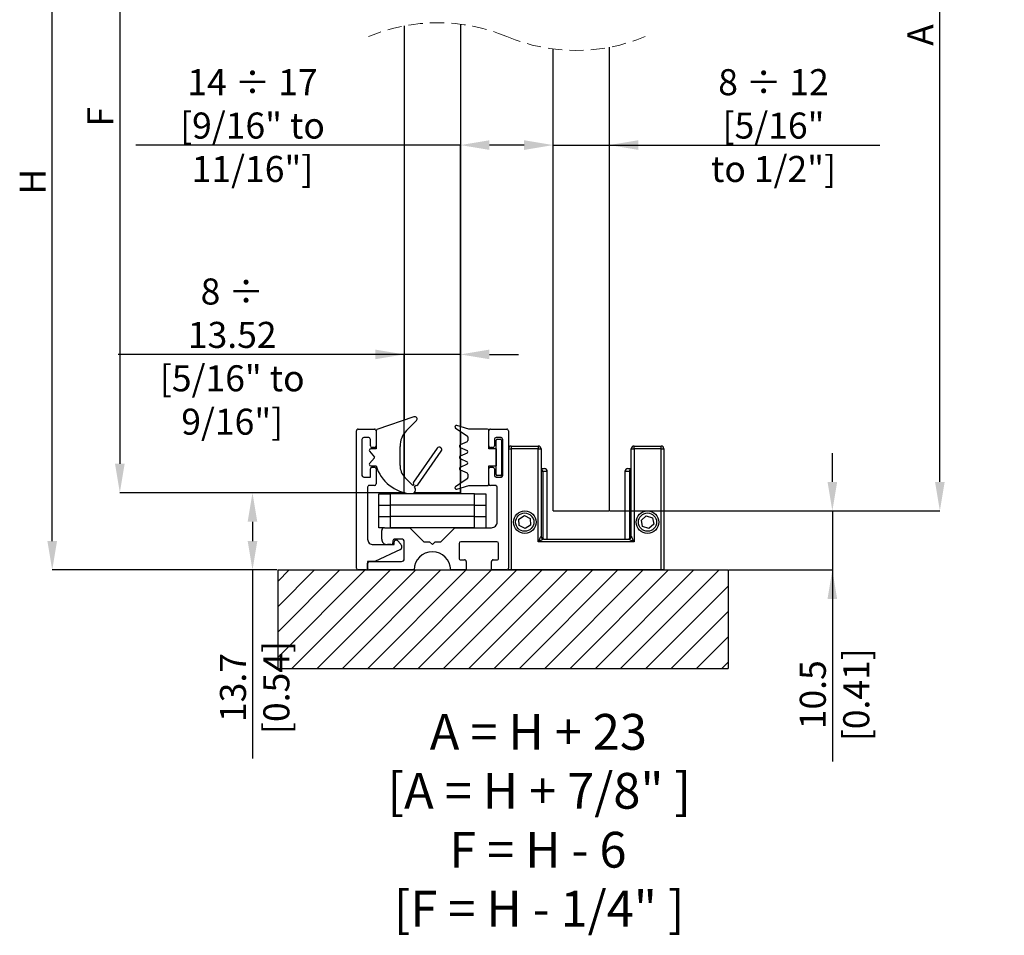
# Model space of a CAD drawing. Units: millimetres. Extents: x 1619 to 2323, y 1841 to 2481.
# Drawn here: x 1944 to 2032, y 2097 to 2179 of the extents above; entities that cross this region are included whole.
import ezdxf

# ---------------------------------------------------------------- set-up
doc = ezdxf.new("R2010")
doc.units = ezdxf.units.MM
doc.header["$PDSIZE"] = -1
doc.linetypes.add('HIDDEN', pattern=[1.905, 1.27, -0.635])
doc.styles.add('SLDTEXTSTYLE0', font='TXT', dxfattribs={"width": 0.605})
doc.styles.add('SLDTEXTSTYLE10', font='TXT', dxfattribs={"width": 0.558333})
doc.styles.add('SLDTEXTSTYLE3', font='TXT', dxfattribs={"width": 0.57})
doc.styles.add('SLDTEXTSTYLE5', font='TXT', dxfattribs={"width": 0.563})
doc.dimstyles.new('SLDDIMSTYLE0', dxfattribs={"dimtxt": 2.311487, "dimasz": 2.568319, "dimexe": 0, "dimexo": 0.0625, "dimgap": 0.577872, "dimtad": 1, "dimdec": 1, "dimlfac": 2, "dimzin": 12, "dimdsep": 46, "dimtxsty": 'SLDTEXTSTYLE0', "dimsah": 1, "dimcen": 0.09, "dimadec": 0, "dimazin": 3, "dimtfac": 1, "dimtdec": 1, "dimtmove": 0, "dimatfit": 0, "dimfxl": 1, "dimfrac": 2, "dimtolj": 1, "dimtzin": 12, "dimarcsym": 0})
doc.dimstyles.new('SLDDIMSTYLE1', dxfattribs={"dimtxt": 2.311487, "dimasz": 2.568319, "dimexe": 0, "dimexo": 0.0625, "dimgap": 0.577872, "dimtad": 1, "dimdec": 1, "dimlfac": 2, "dimzin": 12, "dimdsep": 46, "dimtxsty": 'SLDTEXTSTYLE0', "dimsah": 1, "dimcen": 0.09, "dimadec": 0, "dimazin": 3, "dimtfac": 1, "dimtdec": 1, "dimtofl": 0, "dimtmove": 0, "dimatfit": 3, "dimfxl": 1, "dimfrac": 2, "dimtolj": 1, "dimtzin": 12, "dimarcsym": 0})

# ---------------------------------------------------------------- blocks, each defined once
blk = doc.blocks.new('SW_BROKEN_VIEW_13')
at = {"color": 0, "linetype": 'Continuous'}
for p, q in [((6.983403, 123.106691), (49.683403, 123.106691)), ((6.983403, 123.106691), (6.983403, 105.606648)), ((8.128466, 123.106691), (6.983403, 121.961627)), ((10.373529, 123.106691), (6.983403, 119.716558)), ((12.618594, 123.106691), (6.983403, 117.471489)), ((14.863658, 123.106691), (6.983403, 115.226421)), ((17.108722, 123.106691), (6.983403, 112.981352)), ((19.353786, 123.106691), (6.983403, 110.736284)), ((21.598849, 123.106691), (6.983403, 108.491215)), ((23.843914, 123.106691), (6.983403, 106.246147)), ((26.088978, 123.106691), (8.588977, 105.606648)), ((28.334042, 123.106691), (10.834042, 105.606648)), ((30.579106, 123.106691), (13.079106, 105.606648)), ((32.82417, 123.106691), (15.32417, 105.606648)), ((35.069234, 123.106691), (17.569234, 105.606648)), ((37.314298, 123.106691), (19.814298, 105.606648)), ((39.559362, 123.106691), (22.059362, 105.606648)), ((41.804425, 123.106691), (24.304426, 105.606648)), ((44.04949, 123.106691), (26.54949, 105.606648)), ((46.294553, 123.106691), (28.794554, 105.606648)), ((48.539618, 123.106691), (31.039618, 105.606648)), ((49.683403, 123.106691), (49.683403, 105.606648)), ((49.683403, 122.005376), (33.284682, 105.606648)), ((49.683403, 119.760308), (35.529746, 105.606648)), ((49.683403, 117.515239), (37.77481, 105.606648)), ((49.683403, 115.270171), (40.019874, 105.606648)), ((49.683403, 113.025102), (42.264938, 105.606648)), ((49.683403, 110.780034), (44.510001, 105.606648)), ((49.683403, 108.535025), (46.755066, 105.606648)), ((49.683403, 106.289956), (49.000131, 105.606648)), ((6.983403, 105.606648), (49.683403, 105.606648)), ((-7.841777, 79.151991), (6.983403, 79.151991)), ((-7.841777, 79.151991), (-7.841777, 70.406649)), ((-6.334797, 79.151991), (-7.841777, 77.645037)), ((-4.089732, 79.151991), (-7.841777, 75.399968)), ((-1.844669, 79.151991), (-7.841777, 73.1549)), ((0.400396, 79.151991), (-7.841777, 70.909831)), ((2.645461, 79.151991), (-6.099883, 70.406649)), ((4.890524, 79.151991), (-3.854819, 70.406649)), ((6.983403, 78.999821), (-1.609756, 70.406649)), ((6.983403, 79.151991), (6.983403, 70.406649)), ((49.683403, 78.835997), (64.508583, 78.835997)), ((49.683403, 78.835997), (49.683403, 70.406649)), ((51.720869, 78.835997), (49.683403, 76.798532)), ((53.965934, 78.835997), (49.683403, 74.553463)), ((56.210997, 78.835997), (49.683403, 72.308424)), ((58.456061, 78.835997), (50.026719, 70.406649)), ((60.701124, 78.835997), (52.271781, 70.406649)), ((62.946189, 78.835997), (54.516846, 70.406649)), ((64.508583, 78.835997), (64.508583, 70.406649)), ((64.508583, 78.153345), (56.761909, 70.406649)), ((6.983403, 76.754752), (0.635309, 70.406649)), ((64.508583, 75.908277), (59.006974, 70.406649)), ((6.983403, 74.509683), (2.880374, 70.406649)), ((64.508583, 73.663208), (61.252039, 70.406649)), ((6.983403, 72.264615), (5.125437, 70.406649)), ((64.508583, 71.418139), (63.497104, 70.406649)), ((-7.841777, 70.406649), (6.983403, 70.406649)), ((49.683403, 70.406649), (64.508583, 70.406649)), ((0, 0), (40, 0)), ((0, 0), (0, -8.745372)), ((1.023812, 0), (0, -1.023829)), ((3.268877, 0), (0, -3.268898)), ((5.51394, 0), (0, -5.513966)), ((7.759005, 0), (0, -7.759035)), ((10.004068, 0), (1.258725, -8.745372)), ((12.249133, 0), (3.50379, -8.745372)), ((14.494197, 0), (5.748853, -8.745372)), ((16.73926, 0), (7.993918, -8.745372)), ((18.984324, 0), (10.238981, -8.745372)), ((21.229389, 0), (12.484046, -8.745372)), ((23.474453, 0), (14.72911, -8.745372)), ((25.719517, 0), (16.974173, -8.745372)), ((27.964581, 0), (19.219237, -8.745372)), ((30.209645, 0), (21.464302, -8.745372)), ((32.454709, 0), (23.709366, -8.745372)), ((34.699773, 0), (25.95443, -8.745372)), ((36.944837, 0), (28.199494, -8.745372)), ((39.189901, 0), (30.444558, -8.745372)), ((40, 0), (40, -8.745372)), ((40, -1.434982), (32.689622, -8.745372)), ((40, -3.68005), (34.934686, -8.745372)), ((40, -5.925119), (37.17975, -8.745372)), ((40, -8.170187), (39.424814, -8.745372)), ((0, -8.745372), (40, -8.745372))]:
    blk.add_line(p, q, dxfattribs=at)
blk = doc.blocks.new('_D_134')
at = {"color": 0, "linetype": 'Continuous', "lineweight": -2}
for p, q in [((2016.321989, 2137.739091), (2016.321989, 2140.30741)), ((1996.58904, 2135.170772), (2016.321989, 2135.170772)), ((2016.321989, 2135.170772), (2016.321989, 2129.920772)), ((2007.143137, 2129.920772), (2016.321989, 2129.920772)), ((2016.321989, 2129.920772), (2016.321989, 2112.906945)), ((2016.321989, 2127.352454), (2016.321989, 2124.784135))]:
    blk.add_line(p, q, dxfattribs=at)
at = {"color": 0}
for points in [[(2015.893936, 2137.739091), (2016.750042, 2137.739091), (2016.321989, 2135.170772)], [(2016.750042, 2127.352454), (2015.893936, 2127.352454), (2016.321989, 2129.920772)]]:
    blk.add_solid(points, dxfattribs=at)
at = {"layer": 'Defpoints', "color": 0}
for p in [(1996.52654, 2135.170772), (2007.080637, 2129.920772), (2016.321989, 2129.920772)]:
    blk.add_point(p, dxfattribs=at)
at = {"color": 0, "lineweight": 18, "insert": (2013.432631, 2118.84554), "char_height": 2.311487, "attachment_point": 2, "rotation": 90, "style": 'SLDTEXTSTYLE0'}
blk.add_mtext('\\A1;10.5 [0.41]', dxfattribs=at)
blk = doc.blocks.new('_D_135')
at = {"color": 0, "linetype": 'Continuous', "lineweight": -2}
for p, q in [((1978.25154, 2136.779906), (1964.841709, 2136.779906)), ((1964.841709, 2134.211587), (1964.841709, 2132.489091)), ((1967.018137, 2129.920772), (1964.841709, 2129.920772)), ((1964.841709, 2129.920772), (1964.841709, 2113.196671))]:
    blk.add_line(p, q, dxfattribs=at)
at = {"color": 0}
for points in [[(1965.269762, 2134.211587), (1964.413656, 2134.211587), (1964.841709, 2136.779906)], [(1964.413656, 2132.489091), (1965.269762, 2132.489091), (1964.841709, 2129.920772)]]:
    blk.add_solid(points, dxfattribs=at)
at = {"layer": 'Defpoints', "color": 0}
for p in [(1978.31404, 2136.779906), (1964.841709, 2129.920772), (1967.080637, 2129.920772)]:
    blk.add_point(p, dxfattribs=at)
at = {"color": 0, "lineweight": 18, "insert": (1961.952351, 2119.484878), "char_height": 2.311487, "attachment_point": 2, "rotation": 90, "style": 'SLDTEXTSTYLE0'}
blk.add_mtext('\\A1;13.7 [0.54]', dxfattribs=at)
blk = doc.blocks.new('_D_136')
at = {"color": 0, "linetype": 'Continuous', "lineweight": -2}
for p, q in [((1959.176359, 2200.327462), (1947.06404, 2200.327462)), ((1947.06404, 2132.489091), (1947.06404, 2197.759144)), ((1967.018137, 2129.920772), (1947.06404, 2129.920772))]:
    blk.add_line(p, q, dxfattribs=at)
at = {"color": 0}
for points in [[(1947.492093, 2197.759144), (1946.635987, 2197.759144), (1947.06404, 2200.327462)], [(1946.635987, 2132.489091), (1947.492093, 2132.489091), (1947.06404, 2129.920772)]]:
    blk.add_solid(points, dxfattribs=at)
at = {"layer": 'Defpoints', "color": 0}
for p in [(1947.06404, 2200.327462), (1959.238859, 2200.327462), (1967.080637, 2129.920772)]:
    blk.add_point(p, dxfattribs=at)
at = {"color": 0, "lineweight": 18, "insert": (1944.174682, 2164.403446), "char_height": 2.311487, "attachment_point": 2, "rotation": 90, "style": 'SLDTEXTSTYLE0'}
blk.add_mtext('\\A1;H', dxfattribs=at)
blk = doc.blocks.new('_D_138')
at = {"color": 0, "linetype": 'Continuous', "lineweight": -2}
for p, q in [((1996.58904, 2216.868329), (2025.869259, 2216.868329)), ((2025.869259, 2137.739091), (2025.869259, 2214.30001)), ((1996.58904, 2135.170772), (2025.869259, 2135.170772))]:
    blk.add_line(p, q, dxfattribs=at)
at = {"color": 0}
for points in [[(2026.297312, 2214.30001), (2025.441206, 2214.30001), (2025.869259, 2216.868329)], [(2025.441206, 2137.739091), (2026.297312, 2137.739091), (2025.869259, 2135.170772)]]:
    blk.add_solid(points, dxfattribs=at)
at = {"layer": 'Defpoints', "color": 0}
for p in [(1996.52654, 2216.868329), (2025.869259, 2216.868329), (1996.52654, 2135.170772)]:
    blk.add_point(p, dxfattribs=at)
at = {"color": 0, "lineweight": 18, "insert": (2022.979901, 2177.420437), "char_height": 2.311487, "attachment_point": 2, "rotation": 90, "style": 'SLDTEXTSTYLE0'}
blk.add_mtext('\\A1;A', dxfattribs=at)
blk = doc.blocks.new('_D_139')
at = {"color": 0, "linetype": 'Continuous', "lineweight": -2}
for p, q in [((1978.25154, 2204.027462), (1953.06404, 2204.027462)), ((1953.06404, 2201.459144), (1953.06404, 2139.348225)), ((1978.25154, 2136.779906), (1953.06404, 2136.779906))]:
    blk.add_line(p, q, dxfattribs=at)
at = {"color": 0}
for points in [[(1953.492093, 2201.459144), (1952.635987, 2201.459144), (1953.06404, 2204.027462)], [(1952.635987, 2139.348225), (1953.492093, 2139.348225), (1953.06404, 2136.779906)]]:
    blk.add_solid(points, dxfattribs=at)
at = {"layer": 'Defpoints', "color": 0}
for p in [(1978.31404, 2204.027462), (1953.06404, 2136.779906), (1978.31404, 2136.779906)]:
    blk.add_point(p, dxfattribs=at)
at = {"color": 0, "lineweight": 18, "insert": (1950.174682, 2170.160104), "char_height": 2.311487, "attachment_point": 2, "rotation": 90, "style": 'SLDTEXTSTYLE0'}
blk.add_mtext('\\A1;F', dxfattribs=at)
blk = doc.blocks.new('_D_140')
at = {"color": 0, "linetype": 'Continuous', "lineweight": -2}
for p, q in [((1988.958221, 2167.647125), (1986.389903, 2167.647125)), ((1991.52654, 2135.233272), (1991.52654, 2167.647125)), ((1991.52654, 2167.647125), (1996.52654, 2167.647125)), ((1996.52654, 2135.233272), (1996.52654, 2167.647125)), ((1996.52654, 2167.647125), (2020.532615, 2167.647125)), ((1999.094859, 2167.647125), (2001.663177, 2167.647125))]:
    blk.add_line(p, q, dxfattribs=at)
at = {"color": 0}
for points in [[(1988.958221, 2167.219072), (1988.958221, 2168.075178), (1991.52654, 2167.647125)], [(1999.094859, 2168.075178), (1999.094859, 2167.219072), (1996.52654, 2167.647125)]]:
    blk.add_solid(points, dxfattribs=at)
at = {"layer": 'Defpoints', "color": 0}
for p in [(1996.52654, 2167.647125), (1991.52654, 2135.170772), (1996.52654, 2135.170772)]:
    blk.add_point(p, dxfattribs=at)
at = {"color": 0, "lineweight": 18, "insert": (2011.097896, 2174.388961), "char_height": 2.311487, "attachment_point": 2, "style": 'SLDTEXTSTYLE0'}
blk.add_mtext('\\A1;8 ÷ 12\\P[5/16" to 1/2"]', dxfattribs=at)
blk = doc.blocks.new('_D_141')
at = {"color": 0, "linetype": 'Continuous', "lineweight": -2}
for p, q in [((1978.31404, 2149.062051), (1952.909516, 2149.062051)), ((1975.745721, 2149.062051), (1973.177403, 2149.062051)), ((1978.31404, 2136.842406), (1978.31404, 2149.062051)), ((1983.31404, 2149.062051), (1978.31404, 2149.062051)), ((1983.31404, 2136.842406), (1983.31404, 2149.062051)), ((1985.882359, 2149.062051), (1988.450677, 2149.062051))]:
    blk.add_line(p, q, dxfattribs=at)
at = {"color": 0}
for points in [[(1975.745721, 2148.633998), (1975.745721, 2149.490105), (1978.31404, 2149.062051)], [(1985.882359, 2149.490105), (1985.882359, 2148.633998), (1983.31404, 2149.062051)]]:
    blk.add_solid(points, dxfattribs=at)
at = {"layer": 'Defpoints', "color": 0}
for p in [(1978.31404, 2149.062051), (1978.31404, 2136.779906), (1983.31404, 2136.779906)]:
    blk.add_point(p, dxfattribs=at)
at = {"color": 0, "lineweight": 18, "insert": (1963.043459, 2155.803888), "char_height": 2.311487, "attachment_point": 2, "style": 'SLDTEXTSTYLE0'}
blk.add_mtext('\\A1;8 ÷ 13.52\\P[5/16" to 9/16"]', dxfattribs=at)
blk = doc.blocks.new('_D_142')
at = {"color": 0, "linetype": 'Continuous', "lineweight": -2}
for p, q in [((1983.31404, 2167.647125), (1954.474691, 2167.647125)), ((1983.31404, 2136.842406), (1983.31404, 2167.647125)), ((1988.958221, 2167.647125), (1985.882359, 2167.647125)), ((1991.52654, 2135.233272), (1991.52654, 2167.647125))]:
    blk.add_line(p, q, dxfattribs=at)
at = {"color": 0}
for points in [[(1985.882359, 2168.075178), (1985.882359, 2167.219072), (1983.31404, 2167.647125)], [(1988.958221, 2167.219072), (1988.958221, 2168.075178), (1991.52654, 2167.647125)]]:
    blk.add_solid(points, dxfattribs=at)
at = {"layer": 'Defpoints', "color": 0}
for p in [(1983.31404, 2167.647125), (1983.31404, 2136.779906), (1991.52654, 2135.170772)]:
    blk.add_point(p, dxfattribs=at)
at = {"color": 0, "lineweight": 18, "insert": (1964.841709, 2174.388961), "char_height": 2.311487, "attachment_point": 2, "style": 'SLDTEXTSTYLE0'}
blk.add_mtext('\\A1;14 ÷ 17\\P[9/16" to 11/16"]', dxfattribs=at)
blk = doc.blocks.new('SW_NOTE_0_60')
at = {"color": 0, "linetype": 'Continuous', "lineweight": 0, "char_height": 3.175, "attachment_point": 2}
for s, insert, style in [('A = H + 23', (8.483203, 4.09279), 'SLDTEXTSTYLE5'), ('[A = H + 7/8" ]', (8.56662, -1.140543), 'SLDTEXTSTYLE3'), ('F = H - 6', (8.441679, -6.373877), 'SLDTEXTSTYLE10'), ('[F = H - 1/4" ]', (8.553024, -11.60721), 'SLDTEXTSTYLE3')]:
    blk.add_mtext(s, dxfattribs=dict(at, insert=insert, style=style))

msp = doc.modelspace()

# ---------------------------------------------------------------- linework, layer by layer
at = {"color": 7, "linetype": 'Continuous', "lineweight": 25}
for p, q in [((1983.314, 2178.377), (1983.314, 2142.646)), ((1978.314, 2178.229), (1978.314, 2143.21)), ((1991.527, 2135.171), (1991.527, 2176.181)), ((1996.527, 2135.171), (1996.527, 2176.329)), ((1979.179, 2143.506), (1975.886, 2142.38)), ((1978.525, 2142.303), (1979.405, 2143.183)), ((1984.064, 2142.421), (1982.975, 2142.747)), ((1974.064, 2130.071), (1974.064, 2142.271)), ((1974.214, 2142.421), (1975.664, 2142.421)), ((1975.164, 2141.671), (1974.714, 2141.671)), ((1975.814, 2142.271), (1975.814, 2140.946)), ((1975.814, 2142.266), (1975.814, 2140.671)), ((1978.314, 2142.054), (1978.314, 2138.214)), ((1982.869, 2142.524), (1983.909, 2141.824)), ((1983.314, 2142.225), (1983.314, 2141.047)), ((1983.964, 2141.721), (1983.964, 2141.421)), ((1985.714, 2142.421), (1984.064, 2142.421)), ((1985.814, 2140.671), (1985.814, 2142.321)), ((1985.814, 2140.946), (1985.814, 2142.271)), ((1985.964, 2142.421), (1987.414, 2142.421)), ((1986.914, 2141.671), (1986.464, 2141.671)), ((1987.564, 2142.271), (1987.564, 2130.071)), ((1974.564, 2141.521), (1974.564, 2138.321)), ((1975.314, 2140.946), (1975.314, 2141.521)), ((1975.664, 2140.796), (1975.464, 2140.796)), ((1977.939, 2139.206), (1977.939, 2140.888)), ((1983.89, 2141.307), (1983.288, 2141.035)), ((1983.288, 2140.807), (1983.89, 2140.535)), ((1983.314, 2140.795), (1983.314, 2140.047)), ((1986.164, 2140.796), (1985.964, 2140.796)), ((1986.314, 2141.521), (1986.314, 2140.946)), ((1986.464, 2138.396), (1986.464, 2141.446)), ((1986.564, 2141.546), (1986.864, 2141.546)), ((1986.964, 2141.446), (1986.964, 2138.396)), ((1987.064, 2138.321), (1987.064, 2141.521)), ((1987.814, 2140.921), (1987.814, 2140.671)), ((1987.814, 2140.921), (1990.214, 2140.921)), ((1990.214, 2140.921), (1990.214, 2140.671)), ((1998.714, 2140.671), (1998.714, 2140.921)), ((1998.714, 2140.921), (2001.114, 2140.921)), ((2001.114, 2140.671), (2001.114, 2140.921)), ((1975.243, 2140.465), (1975.673, 2139.953)), ((1975.814, 2140.671), (1975.339, 2140.671)), ((1981.237, 2140.723), (1979.143, 2137.733)), ((1979.512, 2137.475), (1981.605, 2140.465)), ((1983.89, 2140.307), (1983.288, 2140.035)), ((1986.464, 2140.671), (1985.814, 2140.671)), ((1986.464, 2140.671), (1986.464, 2139.171)), ((1987.564, 2140.671), (1987.814, 2140.671)), ((1987.814, 2140.671), (1987.814, 2129.921)), ((1990.214, 2140.671), (1987.814, 2140.671)), ((1990.214, 2140.671), (1990.464, 2140.671)), ((1990.214, 2132.421), (1990.214, 2140.671)), ((1990.464, 2140.671), (1990.464, 2132.921)), ((1998.464, 2140.671), (1998.714, 2140.671)), ((1998.464, 2132.921), (1998.464, 2140.671)), ((1998.714, 2140.671), (1998.714, 2132.421)), ((2001.114, 2140.671), (1998.714, 2140.671)), ((2001.114, 2129.921), (2001.114, 2140.671)), ((2001.114, 2140.671), (2001.364, 2140.671)), ((2001.364, 2140.671), (2001.364, 2129.921)), ((1975.673, 2139.889), (1975.243, 2139.376)), ((1975.339, 2139.171), (1975.812, 2139.171)), ((1975.464, 2139.046), (1975.664, 2139.046)), ((1983.288, 2139.807), (1983.89, 2139.535)), ((1983.89, 2139.307), (1983.288, 2139.035)), ((1983.314, 2139.795), (1983.314, 2139.047)), ((1985.814, 2137.521), (1985.814, 2139.171)), ((1985.814, 2139.171), (1986.464, 2139.171)), ((1985.964, 2139.046), (1986.164, 2139.046)), ((1974.714, 2138.171), (1975.314, 2138.171)), ((1975.314, 2138.171), (1975.314, 2138.896)), ((1975.814, 2138.896), (1975.814, 2137.571)), ((1983.288, 2138.807), (1983.89, 2138.535)), ((1983.314, 2138.795), (1983.314, 2137.617)), ((1983.964, 2138.421), (1983.964, 2138.121)), ((1985.814, 2137.571), (1985.814, 2138.896)), ((1986.314, 2138.896), (1986.314, 2138.321)), ((1986.464, 2138.171), (1986.914, 2138.171)), ((1986.864, 2138.296), (1986.564, 2138.296)), ((1990.464, 2138.921), (1990.764, 2138.921)), ((1991.014, 2132.671), (1991.014, 2138.671)), ((1997.914, 2138.671), (1997.914, 2132.671)), ((1998.164, 2138.921), (1998.464, 2138.921)), ((1975.664, 2137.421), (1975.214, 2137.421)), ((1979.088, 2137.436), (1978.378, 2138.146)), ((1979.174, 2137.559), (1979.088, 2137.436)), ((1979.225, 2137.283), (1979.338, 2137.444)), ((1983.909, 2138.017), (1982.869, 2137.317)), ((1982.975, 2137.094), (1984.064, 2137.421)), ((1984.064, 2137.421), (1985.714, 2137.421)), ((1986.414, 2137.421), (1985.964, 2137.421)), ((1975.064, 2137.271), (1975.064, 2132.671)), ((1976.064, 2133.671), (1976.064, 2136.671)), ((1976.064, 2136.671), (1977.064, 2136.671)), ((1977.064, 2136.671), (1977.064, 2133.671)), ((1984.564, 2136.671), (1977.064, 2136.671)), ((1978.314, 2136.797), (1978.314, 2136.78)), ((1978.386, 2136.78), (1978.314, 2136.78)), ((1983.314, 2136.78), (1979.188, 2136.78)), ((1983.314, 2137.196), (1983.314, 2136.78)), ((1984.564, 2133.671), (1984.564, 2136.671)), ((1984.564, 2136.671), (1985.564, 2136.671)), ((1985.564, 2136.671), (1985.564, 2133.671)), ((1986.564, 2134.171), (1986.564, 2137.271)), ((1976.064, 2135.671), (1977.064, 2135.671)), ((1984.564, 2135.671), (1977.064, 2135.671)), ((1984.564, 2135.671), (1985.564, 2135.671)), ((1976.064, 2134.671), (1977.064, 2134.671)), ((1984.564, 2134.671), (1977.064, 2134.671)), ((1984.564, 2134.671), (1985.564, 2134.671)), ((1988.502, 2134.437), (1988.989, 2134.748)), ((1988.989, 2134.748), (1989.501, 2134.481)), ((1991.527, 2135.171), (1996.527, 2135.171)), ((1999.366, 2134.353), (1999.798, 2134.736)), ((1999.798, 2134.736), (2000.346, 2134.554)), ((1988.527, 2133.86), (1988.502, 2134.437)), ((1989.039, 2133.594), (1988.527, 2133.86)), ((1989.526, 2133.904), (1989.039, 2133.594)), ((1989.501, 2134.481), (1989.526, 2133.904)), ((1999.482, 2133.788), (1999.366, 2134.353)), ((2000.462, 2133.988), (2000.03, 2133.605)), ((2000.346, 2134.554), (2000.462, 2133.988)), ((1976.564, 2133.671), (1976.064, 2133.671)), ((1976.314, 2132.671), (1976.314, 2133.421)), ((1976.564, 2133.671), (1978.814, 2133.671)), ((1984.564, 2133.671), (1977.064, 2133.671)), ((1978.814, 2133.671), (1980.064, 2132.421)), ((1981.564, 2132.421), (1982.814, 2133.671)), ((1982.814, 2133.671), (1986.064, 2133.671)), ((2000.03, 2133.605), (1999.482, 2133.788)), ((1975.564, 2132.171), (1977.414, 2132.171)), ((1977.164, 2132.171), (1976.814, 2132.171)), ((1977.314, 2132.521), (1977.314, 2132.321)), ((1977.414, 2132.171), (1977.414, 2132.421)), ((1978.064, 2132.671), (1977.464, 2132.671)), ((1977.564, 2132.571), (1977.602, 2132.571)), ((1977.708, 2132.527), (1978.02, 2132.215)), ((1978.064, 2132.109), (1978.064, 2131.862)), ((1978.314, 2130.921), (1978.314, 2132.421)), ((1980.064, 2132.421), (1980.564, 2132.421)), ((1980.564, 2132.421), (1980.814, 2132.171)), ((1980.814, 2132.171), (1981.064, 2132.421)), ((1981.064, 2132.421), (1981.564, 2132.421)), ((1983.189, 2132.271), (1983.189, 2130.971)), ((1986.539, 2132.421), (1983.339, 2132.421)), ((1986.689, 2130.971), (1986.689, 2132.271)), ((1998.714, 2132.421), (1990.214, 2132.421)), ((1990.714, 2132.671), (1998.214, 2132.671)), ((1977.977, 2131.726), (1975.714, 2130.671)), ((1975.714, 2130.671), (1975.064, 2130.671)), ((1975.064, 2130.671), (1975.064, 2130.071)), ((1975.064, 2130.071), (1975.064, 2130.521)), ((1975.214, 2130.671), (1978.064, 2130.671)), ((1983.339, 2130.821), (1983.664, 2130.821)), ((1983.814, 2130.671), (1983.814, 2129.921)), ((1986.064, 2129.921), (1986.064, 2130.671)), ((1986.214, 2130.821), (1986.539, 2130.821)), ((1974.914, 2129.921), (1974.214, 2129.921)), ((1979.189, 2129.921), (1975.214, 2129.921)), ((1983.814, 2129.921), (1982.439, 2129.921)), ((1987.414, 2129.921), (1986.064, 2129.921)), ((1987.564, 2129.921), (1987.564, 2130.071)), ((1987.814, 2129.921), (1987.564, 2129.921)), ((2001.114, 2129.921), (1987.814, 2129.921)), ((2001.364, 2129.921), (2001.114, 2129.921))]:
    msp.add_line(p, q, dxfattribs=at)
at = {"color": 8, "linetype": 'Continuous', "lineweight": 25}
for p, q in [((1990.614, 2138.671), (1990.464, 2138.671)), ((1990.614, 2138.671), (1990.614, 2132.692)), ((1991.014, 2138.671), (1990.614, 2138.671)), ((1998.314, 2138.671), (1997.914, 2138.671)), ((1998.314, 2138.671), (1998.314, 2132.692)), ((1998.464, 2138.671), (1998.314, 2138.671))]:
    msp.add_line(p, q, dxfattribs=at)
at = {"color": 7, "linetype": 'Continuous', "lineweight": 25, "flags": 128}
for points in [[(1990.214, 2132.421), (1990.263, 2132.518), (1990.31, 2132.612), (1990.353, 2132.699), (1990.391, 2132.774), (1990.422, 2132.836), (1990.445, 2132.883), (1990.459, 2132.911), (1990.464, 2132.921)], [(1998.464, 2132.921), (1998.468, 2132.913), (1998.479, 2132.891), (1998.498, 2132.854), (1998.523, 2132.804), (1998.553, 2132.742), (1998.589, 2132.671), (1998.629, 2132.592), (1998.671, 2132.508), (1998.714, 2132.421)], [(1990.714, 2132.671), (1990.704, 2132.666), (1990.676, 2132.652), (1990.63, 2132.629), (1990.568, 2132.598), (1990.492, 2132.56), (1990.405, 2132.516), (1990.312, 2132.47), (1990.214, 2132.421)], [(1998.714, 2132.421), (1998.627, 2132.464), (1998.543, 2132.506), (1998.464, 2132.546), (1998.393, 2132.581), (1998.331, 2132.612), (1998.281, 2132.637), (1998.244, 2132.656), (1998.222, 2132.667), (1998.214, 2132.671)]]:
    msp.add_lwpolyline(points, dxfattribs=at)
at = {"color": 7, "linetype": 'Continuous', "lineweight": 25}
for centre, radius in [((1989.014, 2134.171), 1), ((1989.014, 2134.171), 0.811), ((1999.914, 2134.171), 1), ((1999.914, 2134.171), 0.811)]:
    msp.add_circle(centre, radius, dxfattribs=at)
at = {"color": 7, "linetype": 'HIDDEN', "lineweight": 18}
for centre, start, end in [((1981.28, 2162.542), 67.38013, 112.61987), ((1993.561, 2192.017), 247.38013, 292.61987)]:
    msp.add_arc(centre, 15.966, start, end, dxfattribs=at)
at = {"color": 7, "linetype": 'Continuous', "lineweight": 25}
for centre, radius, start, end in [((1979.264, 2143.325), 0.2, 315.00291, 115.19563), ((1982.939, 2142.628), 0.125, 73.28631, 236.06293), ((1974.214, 2142.271), 0.15, 89.9964, 180.01285), ((1974.714, 2141.521), 0.15, 89.9964, 180.01285), ((1975.164, 2141.521), 0.15, 359.98715, 90.0036), ((1975.664, 2142.271), 0.15, 359.98715, 90.0036), ((1975.939, 2142.266), 0.125, 115.20983, 179.97662), ((1979.939, 2140.889), 2, 134.99725, 180.00174), ((1983.839, 2141.721), 0.125, 0.00442, 56.06849), ((1985.714, 2142.321), 0.1, 0.02571, 89.96469), ((1985.964, 2142.271), 0.15, 89.9964, 180.01285), ((1986.464, 2141.521), 0.15, 89.9964, 180.01285), ((1986.914, 2141.521), 0.15, 359.98715, 90.0036), ((1987.414, 2142.271), 0.15, 359.98715, 90.0036), ((1975.464, 2140.946), 0.15, 180.00992, 270.00289), ((1975.664, 2140.946), 0.15, 269.9964, 359.99008), ((1981.421, 2140.594), 0.225, 325.00308, 145.00135), ((1983.339, 2140.921), 0.125, 114.29914, 245.70086), ((1983.839, 2141.421), 0.125, 294.3185, 0.00795), ((1985.964, 2140.946), 0.15, 180.00992, 270.0036), ((1986.164, 2140.946), 0.15, 269.99615, 359.99069), ((1986.564, 2141.446), 0.1, 90.03531, 179.97429), ((1986.864, 2141.446), 0.1, 0.02662, 89.96431), ((1987.814, 2140.671), 0.25, 90.01199, 179.98395), ((1990.214, 2140.671), 0.25, 0.01623, 89.98793), ((1998.714, 2140.671), 0.25, 90.01207, 179.98377), ((2001.114, 2140.671), 0.25, 0.01623, 89.98793), ((1975.339, 2140.546), 0.125, 90.01079, 220.00003), ((1975.635, 2139.921), 0.05, 320.02097, 39.97903), ((1983.339, 2139.921), 0.125, 114.31279, 245.68721), ((1983.839, 2140.421), 0.125, 294.31279, 65.68721), ((1975.339, 2139.296), 0.125, 140.00302, 269.9989), ((1975.464, 2138.896), 0.15, 89.99711, 180.01285), ((1975.664, 2138.896), 0.15, 359.98715, 90.0036), ((1979.159, 2140.193), 3.5, 196.98744, 266.45503), ((1979.439, 2139.206), 1.5, 179.99805, 225.00182), ((1983.339, 2138.921), 0.125, 114.31279, 245.68721), ((1983.839, 2139.421), 0.125, 294.29913, 65.70086), ((1985.964, 2138.896), 0.15, 89.9964, 180.01285), ((1986.164, 2138.896), 0.15, 359.98654, 90.00386), ((1974.714, 2138.321), 0.15, 180.00992, 270.0036), ((1983.839, 2138.421), 0.125, 0.01937, 65.6815), ((1986.464, 2138.321), 0.15, 180.00992, 270.0036), ((1986.564, 2138.396), 0.1, 180.00156, 270.02299), ((1986.864, 2138.396), 0.1, 269.97739, 359.99753), ((1986.914, 2138.321), 0.15, 269.9964, 359.99008), ((1990.764, 2138.671), 0.25, 359.99291, 90.01125), ((1998.164, 2138.671), 0.25, 89.98875, 180.00709), ((1975.214, 2137.271), 0.15, 89.9964, 180.01285), ((1975.664, 2137.571), 0.15, 269.9964, 359.99008), ((1979.245, 2137.661), 0.125, 145.00428, 234.99378), ((1979.409, 2137.547), 0.125, 235.02649, 324.97303), ((1982.939, 2137.214), 0.125, 123.95031, 286.68863), ((1983.839, 2138.121), 0.125, 303.93151, 0.0229), ((1985.714, 2137.521), 0.1, 269.97701, 359.99844), ((1985.964, 2137.571), 0.15, 180.00992, 270.0036), ((1986.414, 2137.271), 0.15, 359.98715, 90.00325), ((1978.964, 2137.049), 0.35, 266.45941, 41.888), ((1986.064, 2134.171), 0.5, 270.00041, 0.00226), ((1976.564, 2133.421), 0.25, 89.9887, 180.00745), ((1990.714, 2132.921), 0.25, 179.99291, 270.01125), ((1998.214, 2132.921), 0.25, 269.98866, 0.00718), ((1975.564, 2132.671), 0.5, 179.99774, 269.99948), ((1976.814, 2132.671), 0.5, 179.99774, 269.99948), ((1977.164, 2132.321), 0.15, 269.99589, 0.01407), ((1977.464, 2132.521), 0.15, 89.9964, 180.01285), ((1977.564, 2132.421), 0.15, 89.99589, 179.9913), ((1977.602, 2132.421), 0.15, 44.94723, 90.05788), ((1977.914, 2132.109), 0.15, 359.99184, 45.01958), ((1978.064, 2132.421), 0.25, 0.01587, 89.98797), ((1983.339, 2132.271), 0.15, 90.03561, 179.97399), ((1986.539, 2132.271), 0.15, 0.02601, 89.96474), ((1977.914, 2131.862), 0.15, 294.97349, 0.03102), ((1980.814, 2129.921), 1.625, 0.00168, 179.99832), ((1975.214, 2130.521), 0.15, 89.9964, 179.99008), ((1978.064, 2130.921), 0.25, 270.01202, 359.99779), ((1983.339, 2130.971), 0.15, 179.98715, 270.00325), ((1983.664, 2130.671), 0.15, 359.98715, 90.00325), ((1986.214, 2130.671), 0.15, 89.99675, 180.01285), ((1986.539, 2130.971), 0.15, 269.9964, 0.01285), ((1974.214, 2130.071), 0.15, 180.00992, 270.0036), ((1974.914, 2130.071), 0.15, 269.9964, 359.99008), ((1975.214, 2130.071), 0.15, 180.00992, 270.0036), ((1987.414, 2130.071), 0.15, 269.9964, 359.99008)]:
    msp.add_arc(centre, radius, start, end, dxfattribs=at)
at = {"color": 8, "linetype": 'Continuous', "lineweight": 25}
for centre, start, end in [((1990.364, 2138.676), 358.81264, 66.41465), ((1998.564, 2138.676), 113.5855, 181.18713)]:
    msp.add_arc(centre, 0.25, start, end, dxfattribs=at)

# ---------------------------------------------------------------- block references
at = {"color": 7, "linetype": 'Continuous'}
msp.add_blockref('SW_BROKEN_VIEW_13', (1967.081, 2129.921), dxfattribs=at)
at = {"color": 7, "linetype": 'Continuous', "lineweight": 0}
msp.add_blockref('SW_NOTE_0_60', (1981.738, 2113.045), dxfattribs=at)

# ---------------------------------------------------------------- dimensions: what is measured, and where the dimension line sits
at = {"color": 7, "linetype": 'Continuous', "lineweight": 18}
for base, p1, p2, text, picture, middle in [((2025.869, 2216.868), (1996.527, 2135.171), (1996.527, 2216.868), 'A', '_D_138', (2025.869, 2177.42)), ((1953.064, 2136.78), (1978.314, 2204.027), (1978.314, 2136.78), 'F', '_D_139', (1953.064, 2170.16)), ((1947.064, 2200.327), (1967.081, 2129.921), (1959.239, 2200.327), 'H', '_D_136', (1947.064, 2164.403))]:
    dim = msp.add_linear_dim(base=base, p1=p1, p2=p2, angle=90, text=text, dimstyle='SLDDIMSTYLE1', dxfattribs=at)
    dim.commit()
    dim.dimension.update_dxf_attribs({"geometry": picture, "text_midpoint": middle, "dimtype": 160})
for base, p1, p2, text, dimstyle, picture, middle in [((1983.314, 2167.647), (1991.527, 2135.171), (1983.314, 2136.78), '14 ÷ 17\\P[9/16" to 11/16"]', 'SLDDIMSTYLE1', '_D_142', (1964.842, 2167.647)), ((1996.527, 2167.647), (1991.527, 2135.171), (1996.527, 2135.171), '8 ÷ 12\\P[5/16" to 1/2"]', 'SLDDIMSTYLE0', '_D_140', (2011.098, 2167.647)), ((1978.314, 2149.062), (1983.314, 2136.78), (1978.314, 2136.78), '8 ÷ 13.52\\P[5/16" to 9/16"]', 'SLDDIMSTYLE0', '_D_141', (1963.043, 2149.062))]:
    dim = msp.add_linear_dim(base=base, p1=p1, p2=p2, text=text, dimstyle=dimstyle, dxfattribs=at)
    dim.commit()
    dim.dimension.update_dxf_attribs({"geometry": picture, "text_midpoint": middle, "dimtype": 160})
for base, p1, p2, dimstyle, picture, middle in [((2016.322, 2129.921), (1996.527, 2135.171), (2007.081, 2129.921), 'SLDDIMSTYLE0', '_D_134', (2016.322, 2118.846)), ((1964.842, 2129.921), (1978.314, 2136.78), (1967.081, 2129.921), 'SLDDIMSTYLE1', '_D_135', (1964.842, 2119.485))]:
    dim = msp.add_linear_dim(base=base, p1=p1, p2=p2, angle=90, dimstyle=dimstyle, dxfattribs=at)
    dim.commit()
    dim.dimension.update_dxf_attribs({"geometry": picture, "text_midpoint": middle, "dimtype": 160})

doc.saveas('drawing.dxf')
